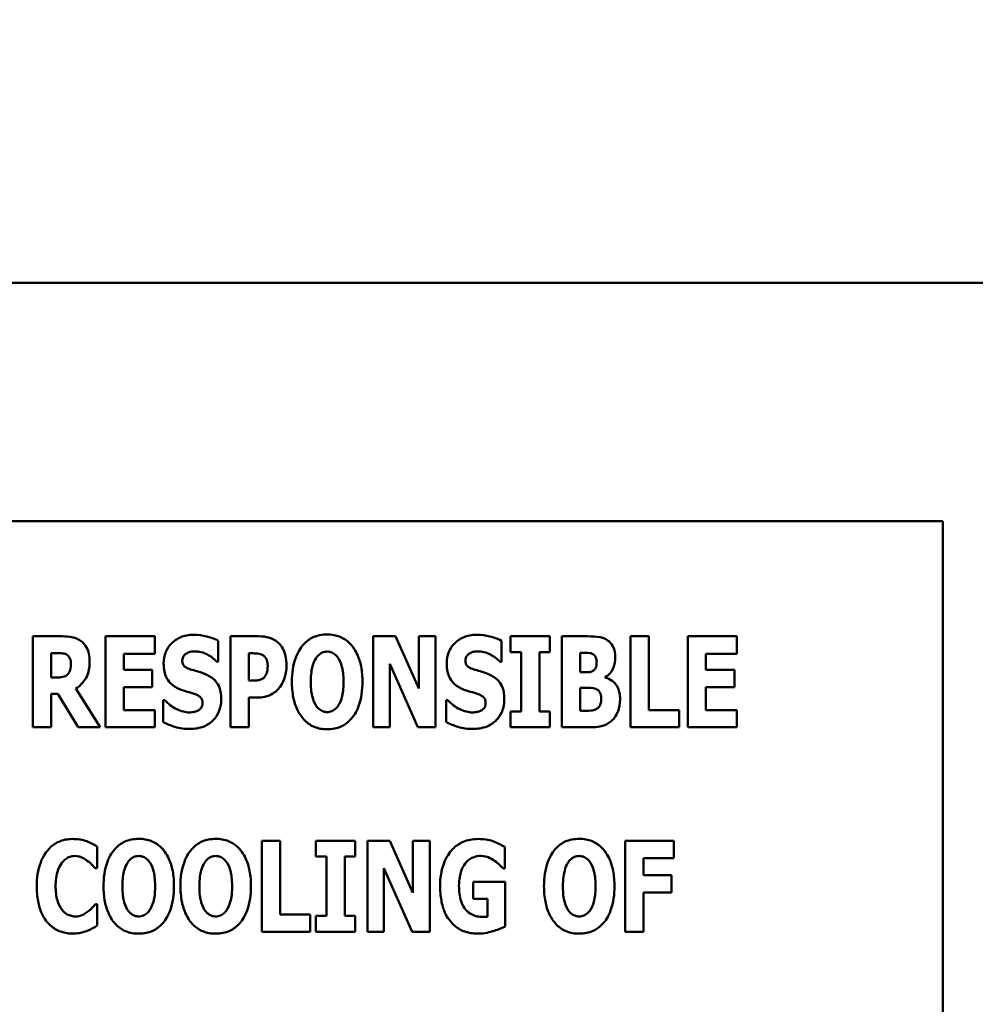
# Model space of a CAD drawing. Units: inches. Extents: x 2 to 108, y 1 to 84.
# Drawn here: x 31 to 32, y 38 to 39 of the extents above; entities that cross this region are included whole.
import ezdxf

# ---------------------------------------------------------------- set-up
doc = ezdxf.new("R2010")
doc.units = ezdxf.units.IN
doc.header["$LTSCALE"] = 5
doc.header["$MEASUREMENT"] = 0
doc.layers.add('Symbol (ANSI)', color=7, linetype='Continuous', lineweight=25)
doc.layers.add('Visible (ANSI)', color=7, linetype='Continuous', lineweight=50)
doc.styles.add('Note Text (ANSI)', font='tahoma.ttf')
doc.dimstyles.new('Default (ANSI)$7', dxfattribs={"dimscale": 5, "dimtxt": 0.12, "dimasz": 0.098425, "dimexe": 0.125, "dimexo": 0.0625, "dimgap": 0.031496, "dimtad": 0, "dimtih": 1, "dimtoh": 1, "dimrnd": 1e-08, "dimzin": 0, "dimdsep": 46, "dimtxsty": 'Note Text (ANSI)', "dimcen": 0.09, "dimdle": 0.393701, "dimclrd": 256, "dimclre": 256, "dimclrt": 256, "dimadec": 0, "dimazin": 1, "dimtfac": 1, "dimtofl": 0, "dimtmove": 0, "dimatfit": 3, "dimfxl": 1, "dimtolj": 1, "dimtzin": 4, "dimlwd": -1, "dimlwe": -1, "dimarcsym": 0})

msp = doc.modelspace()

# ---------------------------------------------------------------- linework, layer by layer
at = {"layer": 'Visible (ANSI)'}
for p, q in [((33.0951, 39.1661), (25.517, 39.1661)), ((31.5299, 38.901), (29.5299, 38.901)), ((31.5299, 37.901), (31.5299, 38.901)), ((30.5507, 38.773), (30.5181, 38.773)), ((30.5181, 38.773), (30.5181, 38.6718)), ((30.5989, 38.773), (30.5989, 38.6718)), ((30.6535, 38.773), (30.5989, 38.773)), ((30.6535, 38.7537), (30.6535, 38.773)), ((30.7242, 38.7448), (30.7242, 38.768)), ((30.7691, 38.773), (30.7377, 38.773)), ((30.7377, 38.773), (30.7377, 38.6718)), ((30.8964, 38.773), (30.8964, 38.6718)), ((30.9213, 38.773), (30.8964, 38.773)), ((30.9471, 38.715), (30.9213, 38.773)), ((30.9657, 38.773), (30.9471, 38.773)), ((30.9471, 38.773), (30.9471, 38.715)), ((30.9657, 38.6718), (30.9657, 38.773)), ((31.039, 38.7448), (31.039, 38.768)), ((31.0492, 38.773), (31.0492, 38.7553)), ((31.0928, 38.773), (31.0492, 38.773)), ((31.0928, 38.7553), (31.0928, 38.773)), ((31.1348, 38.773), (31.1063, 38.773)), ((31.1063, 38.773), (31.1063, 38.6718)), ((31.1825, 38.773), (31.1825, 38.6718)), ((31.2029, 38.773), (31.1825, 38.773)), ((31.2029, 38.691), (31.2029, 38.773)), ((31.3008, 38.773), (31.2462, 38.773)), ((31.2462, 38.773), (31.2462, 38.6718)), ((31.3008, 38.7537), (31.3008, 38.773)), ((30.5383, 38.7271), (30.5383, 38.7543)), ((30.5383, 38.7543), (30.5451, 38.7543)), ((30.6191, 38.7537), (30.6535, 38.7537)), ((30.6191, 38.7359), (30.6191, 38.7537)), ((30.7581, 38.7238), (30.7581, 38.7541)), ((30.7581, 38.7541), (30.7609, 38.7541)), ((31.0492, 38.7553), (31.0609, 38.7553)), ((31.0609, 38.7553), (31.0609, 38.6894)), ((31.0812, 38.6894), (31.0812, 38.7553)), ((31.0812, 38.7553), (31.0928, 38.7553)), ((31.1265, 38.733), (31.1265, 38.7545)), ((31.1265, 38.7545), (31.1279, 38.7545)), ((31.2663, 38.7359), (31.2663, 38.7537)), ((31.2663, 38.7537), (31.3008, 38.7537)), ((30.6508, 38.7359), (30.6191, 38.7359)), ((30.6508, 38.7166), (30.6508, 38.7359)), ((30.7224, 38.7448), (30.7242, 38.7448)), ((30.9149, 38.7423), (30.9462, 38.6718)), ((30.9149, 38.6718), (30.9149, 38.7423)), ((31.0372, 38.7448), (31.039, 38.7448)), ((31.2981, 38.7359), (31.2663, 38.7359)), ((31.2981, 38.7166), (31.2981, 38.7359)), ((30.5441, 38.7271), (30.5383, 38.7271)), ((30.7595, 38.7238), (30.7581, 38.7238)), ((31.129, 38.733), (31.1265, 38.733)), ((31.1544, 38.7273), (31.1544, 38.7278)), ((30.5929, 38.6718), (30.5657, 38.7148)), ((30.6191, 38.691), (30.6191, 38.7166)), ((30.6191, 38.7166), (30.6508, 38.7166)), ((31.1265, 38.6902), (31.1265, 38.7157)), ((31.1265, 38.7157), (31.1302, 38.7157)), ((31.2663, 38.691), (31.2663, 38.7166)), ((31.2663, 38.7166), (31.2981, 38.7166)), ((30.5383, 38.7089), (30.5456, 38.7089)), ((30.5383, 38.6718), (30.5383, 38.7089)), ((30.5456, 38.7089), (30.5682, 38.6718)), ((30.6648, 38.7019), (30.6629, 38.7019)), ((30.6629, 38.7019), (30.6629, 38.6778)), ((30.7581, 38.7049), (30.7687, 38.7049)), ((30.7581, 38.6718), (30.7581, 38.7049)), ((30.9795, 38.7019), (30.9776, 38.7019)), ((30.9776, 38.7019), (30.9776, 38.6778)), ((30.6535, 38.691), (30.6191, 38.691)), ((30.6535, 38.6718), (30.6535, 38.691)), ((31.2365, 38.691), (31.2029, 38.691)), ((31.2365, 38.6718), (31.2365, 38.691)), ((31.3008, 38.691), (31.2663, 38.691)), ((31.3008, 38.6718), (31.3008, 38.691)), ((31.0492, 38.6894), (31.0492, 38.6718)), ((31.0609, 38.6894), (31.0492, 38.6894)), ((31.0928, 38.6894), (31.0812, 38.6894)), ((31.0928, 38.6718), (31.0928, 38.6894)), ((31.1275, 38.6902), (31.1265, 38.6902)), ((30.5181, 38.6718), (30.5383, 38.6718)), ((30.5682, 38.6718), (30.5929, 38.6718)), ((30.5989, 38.6718), (30.6535, 38.6718)), ((30.7377, 38.6718), (30.7581, 38.6718)), ((30.8964, 38.6718), (30.9149, 38.6718)), ((30.9462, 38.6718), (30.9657, 38.6718)), ((31.0492, 38.6718), (31.0928, 38.6718)), ((31.1063, 38.6718), (31.1386, 38.6718)), ((31.1825, 38.6718), (31.2365, 38.6718)), ((31.2462, 38.6718), (31.3008, 38.6718)), ((30.5893, 38.5151), (30.5893, 38.5392)), ((30.7928, 38.5456), (30.7725, 38.5456)), ((30.7725, 38.5456), (30.7725, 38.4445)), ((30.7928, 38.4637), (30.7928, 38.5456)), ((30.8328, 38.5456), (30.8328, 38.528)), ((30.8764, 38.5456), (30.8328, 38.5456)), ((30.8764, 38.528), (30.8764, 38.5456)), ((30.9148, 38.5456), (30.8899, 38.5456)), ((30.8899, 38.5456), (30.8899, 38.4445)), ((30.9406, 38.4877), (30.9148, 38.5456)), ((30.9592, 38.5456), (30.9406, 38.5456)), ((30.9406, 38.5456), (30.9406, 38.4877)), ((30.9592, 38.4445), (30.9592, 38.5456)), ((31.0427, 38.5149), (31.0427, 38.5387)), ((31.2307, 38.5456), (31.1766, 38.5456)), ((31.1766, 38.5456), (31.1766, 38.4445)), ((31.2307, 38.5264), (31.2307, 38.5456)), ((30.8328, 38.528), (30.8445, 38.528)), ((30.8445, 38.528), (30.8445, 38.4621)), ((30.8648, 38.4621), (30.8648, 38.528)), ((30.8648, 38.528), (30.8764, 38.528)), ((31.1968, 38.5073), (31.1968, 38.5264)), ((31.1968, 38.5264), (31.2307, 38.5264)), ((30.5873, 38.5151), (30.5893, 38.5151)), ((30.9084, 38.4445), (30.9084, 38.515)), ((30.9084, 38.515), (30.9397, 38.4445)), ((31.0409, 38.5149), (31.0427, 38.5149)), ((31.228, 38.5073), (31.1968, 38.5073)), ((31.228, 38.488), (31.228, 38.5073)), ((31.0431, 38.5001), (31.0077, 38.5001)), ((31.0077, 38.5001), (31.0077, 38.4811)), ((31.0431, 38.4502), (31.0431, 38.5001)), ((31.1968, 38.4445), (31.1968, 38.488)), ((31.1968, 38.488), (31.228, 38.488)), ((30.5893, 38.475), (30.5875, 38.475)), ((30.5893, 38.4512), (30.5893, 38.475)), ((31.0077, 38.4811), (31.0234, 38.4811)), ((31.0234, 38.4811), (31.0234, 38.4612)), ((30.8264, 38.4637), (30.7928, 38.4637)), ((30.8264, 38.4445), (30.8264, 38.4637)), ((30.8328, 38.4621), (30.8328, 38.4445)), ((30.8445, 38.4621), (30.8328, 38.4621)), ((30.8764, 38.4621), (30.8648, 38.4621)), ((30.8764, 38.4445), (30.8764, 38.4621)), ((30.7725, 38.4445), (30.8264, 38.4445)), ((30.8328, 38.4445), (30.8764, 38.4445)), ((30.8899, 38.4445), (30.9084, 38.4445)), ((30.9397, 38.4445), (30.9592, 38.4445)), ((31.1766, 38.4445), (31.1968, 38.4445))]:
    msp.add_line(p, q, dxfattribs=at)
for points, knots in [([(30.5717, 38.7675), (30.5703, 38.7686), (30.5688, 38.7695), (30.565, 38.7713), (30.5632, 38.7717), (30.5587, 38.7727), (30.5545, 38.773), (30.5507, 38.773)], [-0.03990124, -0.03990124, -0.03990124, -0.03990124, -0.03549306, -0.03549306, -0.0293342, -0.0293342, 0, 0, 0, 0]), ([(30.5811, 38.7452), (30.5811, 38.748), (30.5809, 38.751), (30.5798, 38.7557), (30.5791, 38.758), (30.5761, 38.7633), (30.5741, 38.7656), (30.5717, 38.7675)], [-0.08018526, -0.08018526, -0.08018526, -0.08018526, -0.04632439, -0.04632439, -0.0236081, -0.0236081, 0, 0, 0, 0]), ([(30.697, 38.7748), (30.6943, 38.7748), (30.6915, 38.7745), (30.6864, 38.7735), (30.6839, 38.7727), (30.677, 38.7696), (30.6738, 38.7668), (30.6692, 38.7621), (30.6671, 38.7591), (30.664, 38.7516), (30.6634, 38.7473), (30.6634, 38.7429)], [-0.1055662, -0.1055662, -0.1055662, -0.1055662, -0.0940507, -0.0940507, -0.0832153, -0.0832153, -0.0616718, -0.0616718, -0.0331399, -0.0331399, 0, 0, 0, 0]), ([(30.7242, 38.768), (30.7195, 38.7706), (30.7147, 38.7721), (30.7067, 38.7741), (30.7019, 38.7748), (30.697, 38.7748)], [-0.06330312, -0.06330312, -0.06330312, -0.06330312, -0.0372499, -0.0372499, 0, 0, 0, 0]), ([(30.7904, 38.7663), (30.787, 38.7692), (30.7837, 38.7706), (30.7774, 38.7726), (30.7731, 38.773), (30.7691, 38.773)], [-0.05055521, -0.05055521, -0.05055521, -0.05055521, -0.03050657, -0.03050657, 0, 0, 0, 0]), ([(30.8452, 38.7751), (30.8425, 38.7751), (30.8397, 38.7748), (30.8345, 38.7738), (30.832, 38.773), (30.8257, 38.7701), (30.8222, 38.7675), (30.8164, 38.7612), (30.813, 38.7565), (30.8071, 38.7409), (30.806, 38.7315), (30.806, 38.7224)], [-0.2576018, -0.2576018, -0.2576018, -0.2576018, -0.2204345, -0.2204345, -0.1856276, -0.1856276, -0.1264045, -0.1264045, -0.0694441, -0.0694441, 0, 0, 0, 0]), ([(30.8844, 38.7224), (30.8844, 38.7281), (30.884, 38.7338), (30.882, 38.7443), (30.8805, 38.749), (30.8759, 38.7588), (30.8729, 38.7627), (30.867, 38.7685), (30.8635, 38.7708), (30.855, 38.7743), (30.8501, 38.7751), (30.8452, 38.7751)], [-0.1562329, -0.1562329, -0.1562329, -0.1562329, -0.1264136, -0.1264136, -0.1005225, -0.1005225, -0.0700255, -0.0700255, -0.0375297, -0.0375297, 0, 0, 0, 0]), ([(31.0118, 38.7748), (31.009, 38.7748), (31.0063, 38.7745), (31.0011, 38.7735), (30.9987, 38.7727), (30.9917, 38.7696), (30.9886, 38.7668), (30.9839, 38.7621), (30.9819, 38.7591), (30.9788, 38.7516), (30.9781, 38.7473), (30.9781, 38.7429)], [-0.1055662, -0.1055662, -0.1055662, -0.1055662, -0.0940507, -0.0940507, -0.0832153, -0.0832153, -0.0616718, -0.0616718, -0.0331399, -0.0331399, 0, 0, 0, 0]), ([(31.039, 38.768), (31.0342, 38.7706), (31.0295, 38.7721), (31.0215, 38.7741), (31.0166, 38.7748), (31.0118, 38.7748)], [-0.06330312, -0.06330312, -0.06330312, -0.06330312, -0.0372499, -0.0372499, 0, 0, 0, 0]), ([(31.157, 38.7685), (31.1557, 38.7694), (31.1543, 38.7702), (31.1509, 38.7716), (31.1492, 38.7719), (31.1447, 38.7728), (31.1394, 38.773), (31.1348, 38.773)], [-0.04979185, -0.04979185, -0.04979185, -0.04979185, -0.04347939, -0.04347939, -0.03507533, -0.03507533, 0, 0, 0, 0]), ([(31.1656, 38.7494), (31.1656, 38.752), (31.1653, 38.7547), (31.1641, 38.7593), (31.1633, 38.7616), (31.1605, 38.7657), (31.1589, 38.7672), (31.157, 38.7685)], [-0.0613178, -0.0613178, -0.0613178, -0.0613178, -0.03738825, -0.03738825, -0.01768385, -0.01768385, 0, 0, 0, 0]), ([(30.8, 38.7411), (30.8, 38.7445), (30.7997, 38.7479), (30.7981, 38.755), (30.7969, 38.7576), (30.7945, 38.7621), (30.7927, 38.7644), (30.7904, 38.7663)], [-0.05305591, -0.05305591, -0.05305591, -0.05305591, -0.0388119, -0.0388119, -0.02276737, -0.02276737, 0, 0, 0, 0]), ([(30.5451, 38.7543), (30.547, 38.7543), (30.5491, 38.7543), (30.5517, 38.754), (30.5534, 38.7537), (30.5552, 38.7528)], [-0.05504939, -0.05504939, -0.05504939, -0.05504939, -0.01553111, -0.01553111, 0, 0, 0, 0]), ([(30.5552, 38.7528), (30.5561, 38.7523), (30.5569, 38.7517), (30.5585, 38.75), (30.5589, 38.749), (30.56, 38.7464), (30.5603, 38.7441), (30.5603, 38.742)], [-0.02550753, -0.02550753, -0.02550753, -0.02550753, -0.02157543, -0.02157543, -0.01656606, -0.01656606, 0, 0, 0, 0]), ([(30.6841, 38.7461), (30.6841, 38.7471), (30.6843, 38.7482), (30.6852, 38.7505), (30.6859, 38.7514), (30.687, 38.7528), (30.6878, 38.7535), (30.6888, 38.754)], [-0.0170585, -0.0170585, -0.0170585, -0.0170585, -0.01320944, -0.01320944, -0.00831825, -0.00831825, 0, 0, 0, 0]), ([(30.6948, 38.7358), (30.693, 38.7364), (30.6908, 38.7371), (30.6875, 38.7388), (30.6867, 38.7395), (30.6856, 38.7406), (30.6851, 38.7414), (30.6843, 38.7435), (30.6841, 38.7448), (30.6841, 38.7461)], [-0.02590048, -0.02590048, -0.02590048, -0.02590048, -0.02134194, -0.02134194, -0.01715936, -0.01715936, -0.00979606, -0.00979606, 0, 0, 0, 0]), ([(30.6888, 38.754), (30.6909, 38.7552), (30.6924, 38.7556), (30.6948, 38.7562), (30.6965, 38.7563), (30.698, 38.7563)], [-0.01836098, -0.01836098, -0.01836098, -0.01836098, -0.01211564, -0.01211564, 0, 0, 0, 0]), ([(30.698, 38.7563), (30.7003, 38.7563), (30.7026, 38.756), (30.7079, 38.7547), (30.7102, 38.7536), (30.7155, 38.7509), (30.7192, 38.7482), (30.7224, 38.7448)], [-0.05170723, -0.05170723, -0.05170723, -0.05170723, -0.04488174, -0.04488174, -0.03526922, -0.03526922, 0, 0, 0, 0]), ([(30.7609, 38.7541), (30.7633, 38.7541), (30.7658, 38.7541), (30.7701, 38.7536), (30.7719, 38.753), (30.7736, 38.752)], [-0.03287618, -0.03287618, -0.03287618, -0.03287618, -0.01450105, -0.01450105, 0, 0, 0, 0]), ([(30.7736, 38.752), (30.774, 38.7518), (30.7745, 38.7515), (30.7753, 38.7508), (30.7757, 38.7504), (30.7767, 38.7493), (30.7775, 38.7481), (30.7788, 38.7446), (30.7791, 38.7425), (30.7791, 38.7404)], [-0.04268563, -0.04268563, -0.04268563, -0.04268563, -0.03581723, -0.03581723, -0.0284199, -0.0284199, -0.01605647, -0.01605647, 0, 0, 0, 0]), ([(30.827, 38.7224), (30.827, 38.7308), (30.828, 38.7361), (30.8299, 38.7427), (30.831, 38.7458), (30.8326, 38.7484)], [-0.0528802, -0.0528802, -0.0528802, -0.0528802, -0.02295605, -0.02295605, 0, 0, 0, 0]), ([(30.8326, 38.7484), (30.8336, 38.7499), (30.8348, 38.7514), (30.8371, 38.7534), (30.8382, 38.7543), (30.8415, 38.7557), (30.8434, 38.756), (30.8452, 38.756)], [-0.04670958, -0.04670958, -0.04670958, -0.04670958, -0.02744304, -0.02744304, -0.01421435, -0.01421435, 0, 0, 0, 0]), ([(30.8452, 38.756), (30.8467, 38.756), (30.8481, 38.7558), (30.8503, 38.755), (30.8518, 38.7545), (30.8553, 38.7519), (30.8567, 38.7501), (30.8579, 38.7482)], [-0.0558683, -0.0558683, -0.0558683, -0.0558683, -0.03233084, -0.03233084, -0.01720713, -0.01720713, 0, 0, 0, 0]), ([(30.8579, 38.7482), (30.8599, 38.7451), (30.8611, 38.7414), (30.8625, 38.7356), (30.8634, 38.7308), (30.8634, 38.7224)], [-0.1672644, -0.1672644, -0.1672644, -0.1672644, -0.0645632, -0.0645632, 0, 0, 0, 0]), ([(30.9989, 38.7461), (30.9989, 38.7471), (30.9991, 38.7482), (30.9999, 38.7505), (31.0007, 38.7514), (31.0018, 38.7528), (31.0026, 38.7535), (31.0036, 38.754)], [-0.0170585, -0.0170585, -0.0170585, -0.0170585, -0.01320944, -0.01320944, -0.00831825, -0.00831825, 0, 0, 0, 0]), ([(31.0096, 38.7358), (31.0077, 38.7364), (31.0056, 38.7371), (31.0022, 38.7388), (31.0015, 38.7395), (31.0004, 38.7406), (30.9999, 38.7414), (30.9991, 38.7435), (30.9989, 38.7448), (30.9989, 38.7461)], [-0.02590048, -0.02590048, -0.02590048, -0.02590048, -0.02134194, -0.02134194, -0.01715936, -0.01715936, -0.00979606, -0.00979606, 0, 0, 0, 0]), ([(31.0036, 38.754), (31.0057, 38.7552), (31.0072, 38.7556), (31.0096, 38.7562), (31.0112, 38.7563), (31.0128, 38.7563)], [-0.01836098, -0.01836098, -0.01836098, -0.01836098, -0.01211564, -0.01211564, 0, 0, 0, 0]), ([(31.0128, 38.7563), (31.0151, 38.7563), (31.0173, 38.756), (31.0227, 38.7547), (31.025, 38.7536), (31.0303, 38.7509), (31.034, 38.7482), (31.0372, 38.7448)], [-0.05170723, -0.05170723, -0.05170723, -0.05170723, -0.04488174, -0.04488174, -0.03526922, -0.03526922, 0, 0, 0, 0]), ([(31.1279, 38.7545), (31.1311, 38.7545), (31.1343, 38.7548), (31.1387, 38.7541), (31.1398, 38.7538), (31.1408, 38.7532)], [-0.03348872, -0.03348872, -0.03348872, -0.03348872, -0.00899121, -0.00899121, 0, 0, 0, 0]), ([(31.1408, 38.7532), (31.1415, 38.7528), (31.1422, 38.7523), (31.1434, 38.7507), (31.1438, 38.7498), (31.1446, 38.7477), (31.1449, 38.7461), (31.1449, 38.7444)], [-0.01977185, -0.01977185, -0.01977185, -0.01977185, -0.01686522, -0.01686522, -0.01283707, -0.01283707, 0, 0, 0, 0]), ([(31.1544, 38.7278), (31.1565, 38.7288), (31.1582, 38.7302), (31.1615, 38.734), (31.1627, 38.7363), (31.165, 38.7417), (31.1656, 38.7455), (31.1656, 38.7494)], [-0.05795809, -0.05795809, -0.05795809, -0.05795809, -0.04500909, -0.04500909, -0.02955718, -0.02955718, 0, 0, 0, 0]), ([(30.5603, 38.742), (30.5603, 38.7379), (30.5596, 38.7358), (30.5585, 38.733), (30.5576, 38.7317), (30.5564, 38.7305)], [-0.02262385, -0.02262385, -0.02262385, -0.02262385, -0.01263469, -0.01263469, 0, 0, 0, 0]), ([(30.5657, 38.7148), (30.5685, 38.7165), (30.571, 38.7186), (30.5768, 38.7252), (30.5783, 38.7291), (30.5805, 38.7348), (30.5811, 38.7401), (30.5811, 38.7452)], [-0.0520084, -0.0520084, -0.0520084, -0.0520084, -0.04687721, -0.04687721, -0.03844959, -0.03844959, 0, 0, 0, 0]), ([(30.6634, 38.7429), (30.6634, 38.7381), (30.664, 38.7332), (30.6673, 38.7251), (30.6692, 38.7227), (30.6738, 38.7181), (30.6772, 38.7159), (30.6809, 38.7143)], [-0.07212488, -0.07212488, -0.07212488, -0.07212488, -0.04909078, -0.04909078, -0.03050711, -0.03050711, 0, 0, 0, 0]), ([(30.7108, 38.7306), (30.7068, 38.7323), (30.7051, 38.7329), (30.7001, 38.7343), (30.6975, 38.7351), (30.6948, 38.7358)], [-0.03969311, -0.03969311, -0.03969311, -0.03969311, -0.02068057, -0.02068057, 0, 0, 0, 0]), ([(30.7791, 38.7404), (30.7791, 38.7361), (30.7787, 38.7339), (30.7777, 38.7308), (30.7768, 38.7293), (30.7756, 38.7279)], [-0.02399634, -0.02399634, -0.02399634, -0.02399634, -0.01402573, -0.01402573, 0, 0, 0, 0]), ([(30.793, 38.717), (30.796, 38.7207), (30.7974, 38.725), (30.7994, 38.732), (30.8, 38.7365), (30.8, 38.7411)], [-0.05579526, -0.05579526, -0.05579526, -0.05579526, -0.0347507, -0.0347507, 0, 0, 0, 0]), ([(30.9781, 38.7429), (30.9781, 38.7381), (30.9788, 38.7332), (30.9821, 38.7251), (30.984, 38.7227), (30.9885, 38.7181), (30.992, 38.7159), (30.9957, 38.7143)], [-0.07212488, -0.07212488, -0.07212488, -0.07212488, -0.04909078, -0.04909078, -0.03050711, -0.03050711, 0, 0, 0, 0]), ([(31.0255, 38.7306), (31.0215, 38.7323), (31.0198, 38.7329), (31.0148, 38.7343), (31.0122, 38.7351), (31.0096, 38.7358)], [-0.03969311, -0.03969311, -0.03969311, -0.03969311, -0.02068057, -0.02068057, 0, 0, 0, 0]), ([(31.1407, 38.7346), (31.14, 38.7342), (31.1392, 38.7338), (31.1378, 38.7333), (31.1371, 38.7332), (31.1339, 38.733), (31.1315, 38.733), (31.129, 38.733)], [-0.03029254, -0.03029254, -0.03029254, -0.03029254, -0.0241728, -0.0241728, -0.01864244, -0.01864244, 0, 0, 0, 0]), ([(31.1449, 38.7444), (31.1449, 38.7427), (31.1447, 38.7409), (31.1439, 38.7383), (31.1436, 38.7374), (31.1424, 38.7358), (31.1416, 38.7351), (31.1407, 38.7346)], [-0.02784398, -0.02784398, -0.02784398, -0.02784398, -0.01540928, -0.01540928, -0.00813896, -0.00813896, 0, 0, 0, 0]), ([(30.5564, 38.7305), (30.5558, 38.7298), (30.555, 38.7292), (30.5533, 38.7283), (30.5524, 38.728), (30.549, 38.7273), (30.5466, 38.7271), (30.5441, 38.7271)], [-0.03333561, -0.03333561, -0.03333561, -0.03333561, -0.0260206, -0.0260206, -0.01850671, -0.01850671, 0, 0, 0, 0]), ([(30.7274, 38.7034), (30.7274, 38.7077), (30.7269, 38.7122), (30.7246, 38.7182), (30.7232, 38.721), (30.7178, 38.7267), (30.7144, 38.7289), (30.7108, 38.7306)], [-0.1191324, -0.1191324, -0.1191324, -0.1191324, -0.0602104, -0.0602104, -0.0303406, -0.0303406, 0, 0, 0, 0]), ([(30.7694, 38.7243), (30.7679, 38.724), (30.7664, 38.7239), (30.7631, 38.7238), (30.7613, 38.7238), (30.7595, 38.7238)], [-0.02499815, -0.02499815, -0.02499815, -0.02499815, -0.01385126, -0.01385126, 0, 0, 0, 0]), ([(30.7756, 38.7279), (30.7749, 38.7269), (30.7739, 38.7262), (30.7719, 38.7251), (30.7707, 38.7246), (30.7694, 38.7243)], [-0.02161896, -0.02161896, -0.02161896, -0.02161896, -0.01020889, -0.01020889, 0, 0, 0, 0]), ([(31.0422, 38.7034), (31.0422, 38.7077), (31.0417, 38.7122), (31.0394, 38.7182), (31.038, 38.721), (31.0325, 38.7267), (31.0292, 38.7289), (31.0255, 38.7306)], [-0.1191324, -0.1191324, -0.1191324, -0.1191324, -0.0602104, -0.0602104, -0.0303406, -0.0303406, 0, 0, 0, 0]), ([(31.1709, 38.7028), (31.1709, 38.7055), (31.1707, 38.7082), (31.1695, 38.7132), (31.1687, 38.7154), (31.1661, 38.72), (31.1641, 38.7221), (31.1598, 38.7253), (31.1572, 38.7265), (31.1544, 38.7273)], [-0.0731339, -0.0731339, -0.0731339, -0.0731339, -0.05589192, -0.05589192, -0.04093502, -0.04093502, -0.02212951, -0.02212951, 0, 0, 0, 0]), ([(30.6809, 38.7143), (30.6851, 38.7125), (30.6887, 38.7116), (30.6927, 38.7106), (30.6956, 38.7097), (30.6985, 38.7088)], [-0.03153591, -0.03153591, -0.03153591, -0.03153591, -0.02325215, -0.02325215, 0, 0, 0, 0]), ([(30.783, 38.7083), (30.7858, 38.7097), (30.7876, 38.7113), (30.7901, 38.7135), (30.7916, 38.7152), (30.793, 38.717)], [-0.02566973, -0.02566973, -0.02566973, -0.02566973, -0.01702466, -0.01702466, 0, 0, 0, 0]), ([(30.806, 38.7224), (30.806, 38.7166), (30.8065, 38.7108), (30.8085, 38.7003), (30.81, 38.6955), (30.8143, 38.6867), (30.817, 38.6826), (30.8235, 38.6762), (30.8269, 38.6739), (30.8354, 38.6704), (30.8403, 38.6696), (30.8452, 38.6696)], [-0.1881922, -0.1881922, -0.1881922, -0.1881922, -0.1445473, -0.1445473, -0.1065084, -0.1065084, -0.069924, -0.069924, -0.037589, -0.037589, 0, 0, 0, 0]), ([(30.8325, 38.6965), (30.8306, 38.6997), (30.8294, 38.7033), (30.828, 38.7089), (30.827, 38.7135), (30.827, 38.7224)], [-0.1848306, -0.1848306, -0.1848306, -0.1848306, -0.0672831, -0.0672831, 0, 0, 0, 0]), ([(30.8452, 38.6696), (30.848, 38.6696), (30.8507, 38.6699), (30.856, 38.6709), (30.8584, 38.6717), (30.8648, 38.6747), (30.8683, 38.6773), (30.8742, 38.6837), (30.8776, 38.6884), (30.8833, 38.7039), (30.8844, 38.7133), (30.8844, 38.7224)], [-0.2509551, -0.2509551, -0.2509551, -0.2509551, -0.2155448, -0.2155448, -0.1823094, -0.1823094, -0.1252401, -0.1252401, -0.0690653, -0.0690653, 0, 0, 0, 0]), ([(30.8634, 38.7224), (30.8634, 38.717), (30.8631, 38.7115), (30.8614, 38.7044), (30.8603, 38.7005), (30.858, 38.6967)], [-0.09214394, -0.09214394, -0.09214394, -0.09214394, -0.03346555, -0.03346555, 0, 0, 0, 0]), ([(30.9957, 38.7143), (30.9999, 38.7125), (31.0034, 38.7116), (31.0075, 38.7106), (31.0104, 38.7097), (31.0133, 38.7088)], [-0.03153591, -0.03153591, -0.03153591, -0.03153591, -0.02325215, -0.02325215, 0, 0, 0, 0]), ([(31.1302, 38.7157), (31.1339, 38.7157), (31.1376, 38.716), (31.1422, 38.7153), (31.1431, 38.715), (31.1438, 38.7147)], [-0.03504807, -0.03504807, -0.03504807, -0.03504807, -0.00662679, -0.00662679, 0, 0, 0, 0]), ([(31.1438, 38.7147), (31.1451, 38.7141), (31.1462, 38.7133), (31.1483, 38.7111), (31.1488, 38.7099), (31.1497, 38.7074), (31.1499, 38.7053), (31.1499, 38.7032)], [-0.02682859, -0.02682859, -0.02682859, -0.02682859, -0.02210299, -0.02210299, -0.01628463, -0.01628463, 0, 0, 0, 0]), ([(30.6924, 38.6884), (30.69, 38.6884), (30.6877, 38.6887), (30.6825, 38.69), (30.68, 38.691), (30.6731, 38.6943), (30.6686, 38.6977), (30.6648, 38.7019)], [-0.07041519, -0.07041519, -0.07041519, -0.07041519, -0.05835341, -0.05835341, -0.04307106, -0.04307106, 0, 0, 0, 0]), ([(30.6923, 38.67), (30.6978, 38.67), (30.7032, 38.6708), (30.713, 38.6748), (30.7162, 38.6774), (30.7212, 38.6824), (30.7234, 38.6857), (30.7267, 38.6939), (30.7274, 38.6986), (30.7274, 38.7034)], [-0.1162282, -0.1162282, -0.1162282, -0.1162282, -0.0908067, -0.0908067, -0.0671425, -0.0671425, -0.0366238, -0.0366238, 0, 0, 0, 0]), ([(30.6985, 38.7088), (30.6997, 38.7084), (30.7008, 38.7079), (30.7031, 38.7064), (30.704, 38.7056), (30.705, 38.7045), (30.7056, 38.7037), (30.7065, 38.7016), (30.7067, 38.7003), (30.7067, 38.6991)], [-0.02327958, -0.02327958, -0.02327958, -0.02327958, -0.02079117, -0.02079117, -0.01748691, -0.01748691, -0.00953295, -0.00953295, 0, 0, 0, 0]), ([(30.7687, 38.7049), (30.7728, 38.7049), (30.7754, 38.7055), (30.7788, 38.7064), (30.7809, 38.7072), (30.783, 38.7083)], [-0.02686003, -0.02686003, -0.02686003, -0.02686003, -0.01758954, -0.01758954, 0, 0, 0, 0]), ([(31.0072, 38.6884), (31.0048, 38.6884), (31.0025, 38.6887), (30.9973, 38.69), (30.9947, 38.691), (30.9878, 38.6943), (30.9834, 38.6977), (30.9795, 38.7019)], [-0.07041519, -0.07041519, -0.07041519, -0.07041519, -0.05835341, -0.05835341, -0.04307106, -0.04307106, 0, 0, 0, 0]), ([(31.0071, 38.67), (31.0125, 38.67), (31.018, 38.6708), (31.0278, 38.6748), (31.0309, 38.6774), (31.036, 38.6824), (31.0381, 38.6857), (31.0415, 38.6939), (31.0422, 38.6986), (31.0422, 38.7034)], [-0.1162282, -0.1162282, -0.1162282, -0.1162282, -0.0908067, -0.0908067, -0.0671425, -0.0671425, -0.0366238, -0.0366238, 0, 0, 0, 0]), ([(31.0133, 38.7088), (31.0145, 38.7084), (31.0155, 38.7079), (31.0179, 38.7064), (31.0188, 38.7056), (31.0198, 38.7045), (31.0204, 38.7037), (31.0212, 38.7016), (31.0214, 38.7003), (31.0214, 38.6991)], [-0.02327958, -0.02327958, -0.02327958, -0.02327958, -0.02079117, -0.02079117, -0.01748691, -0.01748691, -0.00953295, -0.00953295, 0, 0, 0, 0]), ([(31.1499, 38.7032), (31.1499, 38.7013), (31.1497, 38.6995), (31.1485, 38.6961), (31.1479, 38.6951), (31.1467, 38.6936), (31.1457, 38.6928), (31.1446, 38.6922)], [-0.02012454, -0.02012454, -0.02012454, -0.02012454, -0.01478511, -0.01478511, -0.00964927, -0.00964927, 0, 0, 0, 0]), ([(31.1625, 38.6801), (31.1638, 38.6813), (31.1649, 38.6828), (31.1673, 38.6865), (31.1682, 38.6885), (31.1703, 38.6937), (31.1709, 38.6983), (31.1709, 38.7028)], [-0.0490341, -0.0490341, -0.0490341, -0.0490341, -0.04293753, -0.04293753, -0.03429241, -0.03429241, 0, 0, 0, 0]), ([(30.7067, 38.6991), (30.7067, 38.6979), (30.7065, 38.6967), (30.7059, 38.6948), (30.7055, 38.6939), (30.7038, 38.6919), (30.7028, 38.691), (30.7016, 38.6904)], [-0.03482774, -0.03482774, -0.03482774, -0.03482774, -0.02032999, -0.02032999, -0.01032076, -0.01032076, 0, 0, 0, 0]), ([(30.8452, 38.6887), (30.8438, 38.6887), (30.8424, 38.689), (30.8401, 38.6897), (30.8386, 38.6903), (30.8352, 38.6928), (30.8337, 38.6946), (30.8325, 38.6965)], [-0.0558683, -0.0558683, -0.0558683, -0.0558683, -0.03233084, -0.03233084, -0.01720713, -0.01720713, 0, 0, 0, 0]), ([(30.858, 38.6967), (30.8571, 38.6951), (30.8559, 38.6936), (30.8531, 38.6911), (30.8516, 38.6903), (30.8487, 38.6891), (30.847, 38.6887), (30.8452, 38.6887)], [-0.03434737, -0.03434737, -0.03434737, -0.03434737, -0.02419813, -0.02419813, -0.01354024, -0.01354024, 0, 0, 0, 0]), ([(31.0214, 38.6991), (31.0214, 38.6979), (31.0213, 38.6967), (31.0207, 38.6948), (31.0203, 38.6939), (31.0186, 38.6919), (31.0175, 38.691), (31.0163, 38.6904)], [-0.03482774, -0.03482774, -0.03482774, -0.03482774, -0.02032999, -0.02032999, -0.01032076, -0.01032076, 0, 0, 0, 0]), ([(31.1446, 38.6922), (31.1436, 38.6916), (31.1426, 38.6912), (31.1405, 38.6906), (31.1395, 38.6904), (31.1348, 38.6902), (31.1312, 38.6902), (31.1275, 38.6902)], [-0.04419628, -0.04419628, -0.04419628, -0.04419628, -0.03562653, -0.03562653, -0.02770116, -0.02770116, 0, 0, 0, 0]), ([(30.7016, 38.6904), (30.6999, 38.6894), (30.6978, 38.6891), (30.6954, 38.6886), (30.6937, 38.6884), (30.6924, 38.6884)], [-0.01568844, -0.01568844, -0.01568844, -0.01568844, -0.01023869, -0.01023869, 0, 0, 0, 0]), ([(31.0163, 38.6904), (31.0147, 38.6894), (31.0126, 38.6891), (31.0102, 38.6886), (31.0085, 38.6884), (31.0072, 38.6884)], [-0.01568844, -0.01568844, -0.01568844, -0.01568844, -0.01023869, -0.01023869, 0, 0, 0, 0]), ([(31.1386, 38.6718), (31.1468, 38.6718), (31.1513, 38.6731), (31.1571, 38.6755), (31.16, 38.6776), (31.1625, 38.6801)], [-0.04776616, -0.04776616, -0.04776616, -0.04776616, -0.02696445, -0.02696445, 0, 0, 0, 0]), ([(30.6629, 38.6778), (30.667, 38.6755), (30.6714, 38.6737), (30.6812, 38.6705), (30.6868, 38.67), (30.6923, 38.67)], [-0.07769215, -0.07769215, -0.07769215, -0.07769215, -0.04166465, -0.04166465, 0, 0, 0, 0]), ([(30.9776, 38.6778), (30.9818, 38.6755), (30.9862, 38.6737), (30.9959, 38.6705), (31.0016, 38.67), (31.0071, 38.67)], [-0.07769215, -0.07769215, -0.07769215, -0.07769215, -0.04166465, -0.04166465, 0, 0, 0, 0]), ([(30.5619, 38.5476), (30.5593, 38.5476), (30.5566, 38.5474), (30.5515, 38.5464), (30.5491, 38.5456), (30.5427, 38.5428), (30.5391, 38.5401), (30.5331, 38.5337), (30.5295, 38.5289), (30.5234, 38.5132), (30.5223, 38.504), (30.5223, 38.495)], [-0.2623136, -0.2623136, -0.2623136, -0.2623136, -0.2254284, -0.2254284, -0.1905964, -0.1905964, -0.1279085, -0.1279085, -0.0686091, -0.0686091, 0, 0, 0, 0]), ([(30.578, 38.5451), (30.5756, 38.5459), (30.5731, 38.5465), (30.5678, 38.5474), (30.5648, 38.5476), (30.5619, 38.5476)], [-0.04121884, -0.04121884, -0.04121884, -0.04121884, -0.0219141, -0.0219141, 0, 0, 0, 0]), ([(30.5893, 38.5392), (30.5874, 38.5404), (30.5851, 38.5417), (30.5821, 38.5433), (30.58, 38.5443), (30.578, 38.5451)], [-0.02539889, -0.02539889, -0.02539889, -0.02539889, -0.016785, -0.016785, 0, 0, 0, 0]), ([(30.6357, 38.5478), (30.633, 38.5478), (30.6302, 38.5475), (30.625, 38.5465), (30.6225, 38.5457), (30.6162, 38.5428), (30.6127, 38.5402), (30.6069, 38.5339), (30.6035, 38.5292), (30.5976, 38.5136), (30.5965, 38.5042), (30.5965, 38.4951)], [-0.2576018, -0.2576018, -0.2576018, -0.2576018, -0.2204345, -0.2204345, -0.1856276, -0.1856276, -0.1264045, -0.1264045, -0.0694441, -0.0694441, 0, 0, 0, 0]), ([(30.6749, 38.4951), (30.6749, 38.5007), (30.6745, 38.5065), (30.6725, 38.517), (30.671, 38.5217), (30.6664, 38.5315), (30.6634, 38.5354), (30.6575, 38.5412), (30.654, 38.5435), (30.6455, 38.547), (30.6406, 38.5478), (30.6357, 38.5478)], [-0.1562329, -0.1562329, -0.1562329, -0.1562329, -0.1264136, -0.1264136, -0.1005225, -0.1005225, -0.0700255, -0.0700255, -0.0375297, -0.0375297, 0, 0, 0, 0]), ([(30.7213, 38.5478), (30.7186, 38.5478), (30.7158, 38.5475), (30.7106, 38.5465), (30.7081, 38.5457), (30.7018, 38.5428), (30.6983, 38.5402), (30.6925, 38.5339), (30.6891, 38.5292), (30.6832, 38.5136), (30.6821, 38.5042), (30.6821, 38.4951)], [-0.2576018, -0.2576018, -0.2576018, -0.2576018, -0.2204345, -0.2204345, -0.1856276, -0.1856276, -0.1264045, -0.1264045, -0.0694441, -0.0694441, 0, 0, 0, 0]), ([(30.7605, 38.4951), (30.7605, 38.5007), (30.7601, 38.5065), (30.7581, 38.517), (30.7566, 38.5217), (30.752, 38.5315), (30.749, 38.5354), (30.7431, 38.5412), (30.7396, 38.5435), (30.7311, 38.547), (30.7262, 38.5478), (30.7213, 38.5478)], [-0.1562329, -0.1562329, -0.1562329, -0.1562329, -0.1264136, -0.1264136, -0.1005225, -0.1005225, -0.0700255, -0.0700255, -0.0375297, -0.0375297, 0, 0, 0, 0]), ([(31.0131, 38.5476), (31.0101, 38.5476), (31.0072, 38.5474), (31.0015, 38.5463), (30.9988, 38.5455), (30.9919, 38.5424), (30.988, 38.5397), (30.9812, 38.5326), (30.9778, 38.5276), (30.972, 38.5128), (30.9708, 38.5039), (30.9708, 38.4951)], [-0.2345835, -0.2345835, -0.2345835, -0.2345835, -0.202539, -0.202539, -0.1726238, -0.1726238, -0.1211826, -0.1211826, -0.0667626, -0.0667626, 0, 0, 0, 0]), ([(31.0427, 38.5387), (31.0385, 38.5412), (31.0341, 38.5435), (31.0248, 38.547), (31.0189, 38.5476), (31.0131, 38.5476)], [-0.08660921, -0.08660921, -0.08660921, -0.08660921, -0.04426874, -0.04426874, 0, 0, 0, 0]), ([(31.1255, 38.5478), (31.1227, 38.5478), (31.12, 38.5475), (31.1147, 38.5465), (31.1123, 38.5457), (31.1059, 38.5428), (31.1025, 38.5402), (31.0966, 38.5339), (31.0932, 38.5292), (31.0874, 38.5136), (31.0863, 38.5042), (31.0863, 38.4951)], [-0.2576018, -0.2576018, -0.2576018, -0.2576018, -0.2204345, -0.2204345, -0.1856276, -0.1856276, -0.1264045, -0.1264045, -0.0694441, -0.0694441, 0, 0, 0, 0]), ([(31.1647, 38.4951), (31.1647, 38.5007), (31.1642, 38.5065), (31.1622, 38.517), (31.1608, 38.5217), (31.1561, 38.5315), (31.1531, 38.5354), (31.1472, 38.5412), (31.1437, 38.5435), (31.1352, 38.547), (31.1304, 38.5478), (31.1255, 38.5478)], [-0.1562329, -0.1562329, -0.1562329, -0.1562329, -0.1264136, -0.1264136, -0.1005225, -0.1005225, -0.0700255, -0.0700255, -0.0375297, -0.0375297, 0, 0, 0, 0]), ([(30.5502, 38.5209), (30.5513, 38.5223), (30.5525, 38.5237), (30.5554, 38.5261), (30.5567, 38.5268), (30.5602, 38.5282), (30.5627, 38.5287), (30.5652, 38.5287)], [-0.03723332, -0.03723332, -0.03723332, -0.03723332, -0.0286644, -0.0286644, -0.0193545, -0.0193545, 0, 0, 0, 0]), ([(30.5652, 38.5287), (30.5664, 38.5287), (30.5676, 38.5285), (30.5705, 38.5279), (30.5718, 38.5274), (30.5745, 38.5262), (30.5766, 38.5249), (30.5785, 38.5234)], [-0.026089, -0.026089, -0.026089, -0.026089, -0.02295305, -0.02295305, -0.01849324, -0.01849324, 0, 0, 0, 0]), ([(30.6231, 38.521), (30.6241, 38.5225), (30.6253, 38.524), (30.6276, 38.5261), (30.6287, 38.527), (30.632, 38.5283), (30.6338, 38.5287), (30.6357, 38.5287)], [-0.04670958, -0.04670958, -0.04670958, -0.04670958, -0.02744304, -0.02744304, -0.01421435, -0.01421435, 0, 0, 0, 0]), ([(30.6357, 38.5287), (30.6372, 38.5287), (30.6386, 38.5284), (30.6408, 38.5277), (30.6423, 38.5271), (30.6457, 38.5246), (30.6472, 38.5228), (30.6484, 38.5209)], [-0.0558683, -0.0558683, -0.0558683, -0.0558683, -0.03233084, -0.03233084, -0.01720713, -0.01720713, 0, 0, 0, 0]), ([(30.7087, 38.521), (30.7097, 38.5225), (30.7109, 38.524), (30.7132, 38.5261), (30.7143, 38.527), (30.7176, 38.5283), (30.7194, 38.5287), (30.7213, 38.5287)], [-0.04670958, -0.04670958, -0.04670958, -0.04670958, -0.02744304, -0.02744304, -0.01421435, -0.01421435, 0, 0, 0, 0]), ([(30.7213, 38.5287), (30.7228, 38.5287), (30.7242, 38.5284), (30.7264, 38.5277), (30.7279, 38.5271), (30.7313, 38.5246), (30.7328, 38.5228), (30.734, 38.5209)], [-0.0558683, -0.0558683, -0.0558683, -0.0558683, -0.03233084, -0.03233084, -0.01720713, -0.01720713, 0, 0, 0, 0]), ([(30.9988, 38.5205), (31, 38.522), (31.0013, 38.5233), (31.0042, 38.5256), (31.0058, 38.5265), (31.0101, 38.5283), (31.013, 38.5288), (31.0159, 38.5288)], [-0.05055049, -0.05055049, -0.05055049, -0.05055049, -0.03601043, -0.03601043, -0.02234308, -0.02234308, 0, 0, 0, 0]), ([(31.0159, 38.5288), (31.0202, 38.5288), (31.0231, 38.5277), (31.0268, 38.5262), (31.0292, 38.525), (31.0313, 38.5234)], [-0.03043307, -0.03043307, -0.03043307, -0.03043307, -0.02028388, -0.02028388, 0, 0, 0, 0]), ([(31.1128, 38.521), (31.1139, 38.5225), (31.115, 38.524), (31.1173, 38.5261), (31.1185, 38.527), (31.1218, 38.5283), (31.1236, 38.5287), (31.1255, 38.5287)], [-0.04670958, -0.04670958, -0.04670958, -0.04670958, -0.02744304, -0.02744304, -0.01421435, -0.01421435, 0, 0, 0, 0]), ([(31.1255, 38.5287), (31.1269, 38.5287), (31.1283, 38.5284), (31.1306, 38.5277), (31.1321, 38.5271), (31.1355, 38.5246), (31.137, 38.5228), (31.1382, 38.5209)], [-0.0558683, -0.0558683, -0.0558683, -0.0558683, -0.03233084, -0.03233084, -0.01720713, -0.01720713, 0, 0, 0, 0]), ([(30.5433, 38.4949), (30.5433, 38.5008), (30.5439, 38.5073), (30.5472, 38.5162), (30.5485, 38.5187), (30.5502, 38.5209)], [-0.07197707, -0.07197707, -0.07197707, -0.07197707, -0.02075384, -0.02075384, 0, 0, 0, 0]), ([(30.5785, 38.5234), (30.5813, 38.5213), (30.5823, 38.5203), (30.5848, 38.5178), (30.5861, 38.5163), (30.5873, 38.5151)], [-0.02692638, -0.02692638, -0.02692638, -0.02692638, -0.0131522, -0.0131522, 0, 0, 0, 0]), ([(30.6175, 38.4951), (30.6175, 38.5034), (30.6185, 38.5088), (30.6204, 38.5154), (30.6215, 38.5185), (30.6231, 38.521)], [-0.0528802, -0.0528802, -0.0528802, -0.0528802, -0.02295605, -0.02295605, 0, 0, 0, 0]), ([(30.6484, 38.5209), (30.6504, 38.5178), (30.6516, 38.5141), (30.653, 38.5083), (30.6539, 38.5035), (30.6539, 38.4951)], [-0.1672644, -0.1672644, -0.1672644, -0.1672644, -0.0645632, -0.0645632, 0, 0, 0, 0]), ([(30.7031, 38.4951), (30.7031, 38.5034), (30.7041, 38.5088), (30.706, 38.5154), (30.7071, 38.5185), (30.7087, 38.521)], [-0.0528802, -0.0528802, -0.0528802, -0.0528802, -0.02295605, -0.02295605, 0, 0, 0, 0]), ([(30.734, 38.5209), (30.736, 38.5178), (30.7372, 38.5141), (30.7386, 38.5083), (30.7395, 38.5035), (30.7395, 38.4951)], [-0.1672644, -0.1672644, -0.1672644, -0.1672644, -0.0645632, -0.0645632, 0, 0, 0, 0]), ([(30.9918, 38.4955), (30.9918, 38.5032), (30.993, 38.5083), (30.9953, 38.5149), (30.9968, 38.5179), (30.9988, 38.5205)], [-0.05384781, -0.05384781, -0.05384781, -0.05384781, -0.02467589, -0.02467589, 0, 0, 0, 0]), ([(31.0313, 38.5234), (31.034, 38.5216), (31.036, 38.5196), (31.0379, 38.5178), (31.0397, 38.5161), (31.0409, 38.5149)], [-0.02061597, -0.02061597, -0.02061597, -0.02061597, -0.01321287, -0.01321287, 0, 0, 0, 0]), ([(31.1073, 38.4951), (31.1073, 38.5034), (31.1083, 38.5088), (31.1101, 38.5154), (31.1112, 38.5185), (31.1128, 38.521)], [-0.0528802, -0.0528802, -0.0528802, -0.0528802, -0.02295605, -0.02295605, 0, 0, 0, 0]), ([(31.1382, 38.5209), (31.1401, 38.5178), (31.1414, 38.5141), (31.1427, 38.5083), (31.1437, 38.5035), (31.1437, 38.4951)], [-0.1672644, -0.1672644, -0.1672644, -0.1672644, -0.0645632, -0.0645632, 0, 0, 0, 0]), ([(30.5223, 38.495), (30.5223, 38.4894), (30.5227, 38.4838), (30.5246, 38.4737), (30.5259, 38.469), (30.5308, 38.4584), (30.5342, 38.4546), (30.5396, 38.4493), (30.5432, 38.4469), (30.5519, 38.4433), (30.5569, 38.4425), (30.5619, 38.4425)], [-0.1320545, -0.1320545, -0.1320545, -0.1320545, -0.1126969, -0.1126969, -0.095984, -0.095984, -0.0718072, -0.0718072, -0.0384671, -0.0384671, 0, 0, 0, 0]), ([(30.5506, 38.4687), (30.5478, 38.4721), (30.5462, 38.4763), (30.5438, 38.484), (30.5433, 38.4897), (30.5433, 38.4949)], [-0.0614816, -0.0614816, -0.0614816, -0.0614816, -0.03956291, -0.03956291, 0, 0, 0, 0]), ([(30.5965, 38.4951), (30.5965, 38.4893), (30.597, 38.4835), (30.599, 38.473), (30.6005, 38.4682), (30.6048, 38.4594), (30.6075, 38.4553), (30.614, 38.4489), (30.6174, 38.4466), (30.6259, 38.4431), (30.6308, 38.4423), (30.6357, 38.4423)], [-0.1881922, -0.1881922, -0.1881922, -0.1881922, -0.1445473, -0.1445473, -0.1065084, -0.1065084, -0.069924, -0.069924, -0.037589, -0.037589, 0, 0, 0, 0]), ([(30.623, 38.4692), (30.6211, 38.4724), (30.6198, 38.476), (30.6185, 38.4816), (30.6175, 38.4862), (30.6175, 38.4951)], [-0.1848306, -0.1848306, -0.1848306, -0.1848306, -0.0672831, -0.0672831, 0, 0, 0, 0]), ([(30.6357, 38.4423), (30.6385, 38.4423), (30.6412, 38.4426), (30.6464, 38.4436), (30.6489, 38.4444), (30.6553, 38.4473), (30.6588, 38.45), (30.6647, 38.4564), (30.6681, 38.4611), (30.6738, 38.4766), (30.6749, 38.486), (30.6749, 38.4951)], [-0.2509551, -0.2509551, -0.2509551, -0.2509551, -0.2155448, -0.2155448, -0.1823094, -0.1823094, -0.1252401, -0.1252401, -0.0690653, -0.0690653, 0, 0, 0, 0]), ([(30.6539, 38.4951), (30.6539, 38.4897), (30.6536, 38.4842), (30.6519, 38.4771), (30.6507, 38.4732), (30.6485, 38.4694)], [-0.09214394, -0.09214394, -0.09214394, -0.09214394, -0.03346555, -0.03346555, 0, 0, 0, 0]), ([(30.6821, 38.4951), (30.6821, 38.4893), (30.6826, 38.4835), (30.6846, 38.473), (30.6861, 38.4682), (30.6904, 38.4594), (30.6931, 38.4553), (30.6996, 38.4489), (30.703, 38.4466), (30.7115, 38.4431), (30.7164, 38.4423), (30.7213, 38.4423)], [-0.1881922, -0.1881922, -0.1881922, -0.1881922, -0.1445473, -0.1445473, -0.1065084, -0.1065084, -0.069924, -0.069924, -0.037589, -0.037589, 0, 0, 0, 0]), ([(30.7086, 38.4692), (30.7067, 38.4724), (30.7054, 38.476), (30.7041, 38.4816), (30.7031, 38.4862), (30.7031, 38.4951)], [-0.1848306, -0.1848306, -0.1848306, -0.1848306, -0.0672831, -0.0672831, 0, 0, 0, 0]), ([(30.7213, 38.4423), (30.7241, 38.4423), (30.7268, 38.4426), (30.732, 38.4436), (30.7345, 38.4444), (30.7409, 38.4473), (30.7444, 38.45), (30.7503, 38.4564), (30.7537, 38.4611), (30.7594, 38.4766), (30.7605, 38.486), (30.7605, 38.4951)], [-0.2509551, -0.2509551, -0.2509551, -0.2509551, -0.2155448, -0.2155448, -0.1823094, -0.1823094, -0.1252401, -0.1252401, -0.0690653, -0.0690653, 0, 0, 0, 0]), ([(30.7395, 38.4951), (30.7395, 38.4897), (30.7392, 38.4842), (30.7375, 38.4771), (30.7363, 38.4732), (30.7341, 38.4694)], [-0.09214394, -0.09214394, -0.09214394, -0.09214394, -0.03346555, -0.03346555, 0, 0, 0, 0]), ([(30.9708, 38.4951), (30.9708, 38.4898), (30.9712, 38.4844), (30.973, 38.4747), (30.9742, 38.4702), (30.979, 38.4595), (30.9825, 38.4555), (30.9884, 38.4496), (30.9922, 38.447), (31.0016, 38.4432), (31.007, 38.4423), (31.0125, 38.4423)], [-0.1441497, -0.1441497, -0.1441497, -0.1441497, -0.123329, -0.123329, -0.1052273, -0.1052273, -0.077434, -0.077434, -0.0416306, -0.0416306, 0, 0, 0, 0]), ([(31.0183, 38.4609), (31.0161, 38.4609), (31.014, 38.4611), (31.0099, 38.462), (31.0081, 38.4626), (31.0035, 38.4649), (31.0012, 38.4668), (30.9978, 38.4706), (30.9958, 38.4734), (30.9924, 38.4837), (30.9918, 38.4898), (30.9918, 38.4955)], [-0.2204868, -0.2204868, -0.2204868, -0.2204868, -0.1792804, -0.1792804, -0.1411304, -0.1411304, -0.0824353, -0.0824353, -0.0435015, -0.0435015, 0, 0, 0, 0]), ([(31.0863, 38.4951), (31.0863, 38.4893), (31.0867, 38.4835), (31.0888, 38.473), (31.0902, 38.4682), (31.0945, 38.4594), (31.0973, 38.4553), (31.1037, 38.4489), (31.1072, 38.4466), (31.1157, 38.4431), (31.1205, 38.4423), (31.1255, 38.4423)], [-0.1881922, -0.1881922, -0.1881922, -0.1881922, -0.1445473, -0.1445473, -0.1065084, -0.1065084, -0.069924, -0.069924, -0.037589, -0.037589, 0, 0, 0, 0]), ([(31.1128, 38.4692), (31.1109, 38.4724), (31.1096, 38.476), (31.1082, 38.4816), (31.1073, 38.4862), (31.1073, 38.4951)], [-0.1848306, -0.1848306, -0.1848306, -0.1848306, -0.0672831, -0.0672831, 0, 0, 0, 0]), ([(31.1255, 38.4423), (31.1282, 38.4423), (31.131, 38.4426), (31.1362, 38.4436), (31.1386, 38.4444), (31.145, 38.4473), (31.1485, 38.45), (31.1545, 38.4564), (31.1578, 38.4611), (31.1636, 38.4766), (31.1647, 38.486), (31.1647, 38.4951)], [-0.2509551, -0.2509551, -0.2509551, -0.2509551, -0.2155448, -0.2155448, -0.1823094, -0.1823094, -0.1252401, -0.1252401, -0.0690653, -0.0690653, 0, 0, 0, 0]), ([(31.1437, 38.4951), (31.1437, 38.4897), (31.1433, 38.4842), (31.1417, 38.4771), (31.1405, 38.4732), (31.1383, 38.4694)], [-0.09214394, -0.09214394, -0.09214394, -0.09214394, -0.03346555, -0.03346555, 0, 0, 0, 0]), ([(30.5875, 38.475), (30.5863, 38.4737), (30.5851, 38.4724), (30.5824, 38.4695), (30.5808, 38.4681), (30.5791, 38.4668)], [-0.02960729, -0.02960729, -0.02960729, -0.02960729, -0.01612507, -0.01612507, 0, 0, 0, 0]), ([(30.5654, 38.4614), (30.5638, 38.4614), (30.5623, 38.4616), (30.5595, 38.4624), (30.5578, 38.4629), (30.554, 38.465), (30.5522, 38.4667), (30.5506, 38.4687)], [-0.04824701, -0.04824701, -0.04824701, -0.04824701, -0.03291413, -0.03291413, -0.01915334, -0.01915334, 0, 0, 0, 0]), ([(30.5791, 38.4668), (30.5764, 38.4646), (30.5733, 38.4632), (30.5701, 38.4619), (30.5678, 38.4614), (30.5654, 38.4614)], [-0.02656063, -0.02656063, -0.02656063, -0.02656063, -0.01836096, -0.01836096, 0, 0, 0, 0]), ([(30.6357, 38.4614), (30.6343, 38.4614), (30.6329, 38.4617), (30.6306, 38.4624), (30.6291, 38.463), (30.6257, 38.4655), (30.6242, 38.4673), (30.623, 38.4692)], [-0.0558683, -0.0558683, -0.0558683, -0.0558683, -0.03233084, -0.03233084, -0.01720713, -0.01720713, 0, 0, 0, 0]), ([(30.6485, 38.4694), (30.6475, 38.4678), (30.6464, 38.4663), (30.6436, 38.4638), (30.6421, 38.463), (30.6392, 38.4618), (30.6375, 38.4614), (30.6357, 38.4614)], [-0.03434737, -0.03434737, -0.03434737, -0.03434737, -0.02419813, -0.02419813, -0.01354024, -0.01354024, 0, 0, 0, 0]), ([(30.7213, 38.4614), (30.7199, 38.4614), (30.7185, 38.4617), (30.7162, 38.4624), (30.7147, 38.463), (30.7113, 38.4655), (30.7098, 38.4673), (30.7086, 38.4692)], [-0.0558683, -0.0558683, -0.0558683, -0.0558683, -0.03233084, -0.03233084, -0.01720713, -0.01720713, 0, 0, 0, 0]), ([(30.7341, 38.4694), (30.7331, 38.4678), (30.732, 38.4663), (30.7292, 38.4638), (30.7277, 38.463), (30.7248, 38.4618), (30.7231, 38.4614), (30.7213, 38.4614)], [-0.03434737, -0.03434737, -0.03434737, -0.03434737, -0.02419813, -0.02419813, -0.01354024, -0.01354024, 0, 0, 0, 0]), ([(31.0234, 38.4612), (31.0225, 38.4611), (31.0213, 38.4611), (31.02, 38.461), (31.0191, 38.4609), (31.0183, 38.4609)], [-0.009744337, -0.009744337, -0.009744337, -0.009744337, -0.006255302, -0.006255302, 0, 0, 0, 0]), ([(31.1255, 38.4614), (31.124, 38.4614), (31.1226, 38.4617), (31.1204, 38.4624), (31.1188, 38.463), (31.1154, 38.4655), (31.114, 38.4673), (31.1128, 38.4692)], [-0.0558683, -0.0558683, -0.0558683, -0.0558683, -0.03233084, -0.03233084, -0.01720713, -0.01720713, 0, 0, 0, 0]), ([(31.1383, 38.4694), (31.1373, 38.4678), (31.1362, 38.4663), (31.1333, 38.4638), (31.1319, 38.463), (31.129, 38.4618), (31.1272, 38.4614), (31.1255, 38.4614)], [-0.03434737, -0.03434737, -0.03434737, -0.03434737, -0.02419813, -0.02419813, -0.01354024, -0.01354024, 0, 0, 0, 0]), ([(30.5782, 38.4454), (30.5812, 38.4466), (30.5832, 38.4477), (30.5858, 38.4492), (30.5876, 38.4502), (30.5893, 38.4512)], [-0.0230329, -0.0230329, -0.0230329, -0.0230329, -0.01477628, -0.01477628, 0, 0, 0, 0]), ([(31.0125, 38.4423), (31.0205, 38.4423), (31.0268, 38.4442), (31.0337, 38.4463), (31.0389, 38.4481), (31.0431, 38.4502)], [-0.05568075, -0.05568075, -0.05568075, -0.05568075, -0.03597743, -0.03597743, 0, 0, 0, 0]), ([(30.5619, 38.4425), (30.5676, 38.4425), (30.5701, 38.443), (30.5734, 38.4438), (30.5759, 38.4446), (30.5782, 38.4454)], [-0.02624211, -0.02624211, -0.02624211, -0.02624211, -0.01876252, -0.01876252, 0, 0, 0, 0])]:
    msp.add_open_spline(points, degree=3, knots=knots, dxfattribs=at)

# ---------------------------------------------------------------- leaders
at = {"layer": 'Symbol (ANSI)', "annotation_type": 0, "has_hookline": 1, "hookline_direction": 1, "text_width": 7.0408}
msp.add_leader([(33.7886, 41.3836), (33.2287, 31.6297), (32.7366, 31.6297)], dimstyle='Default (ANSI)$7', override={"dimtad": 0}, dxfattribs=at)

doc.saveas('drawing.dxf')
